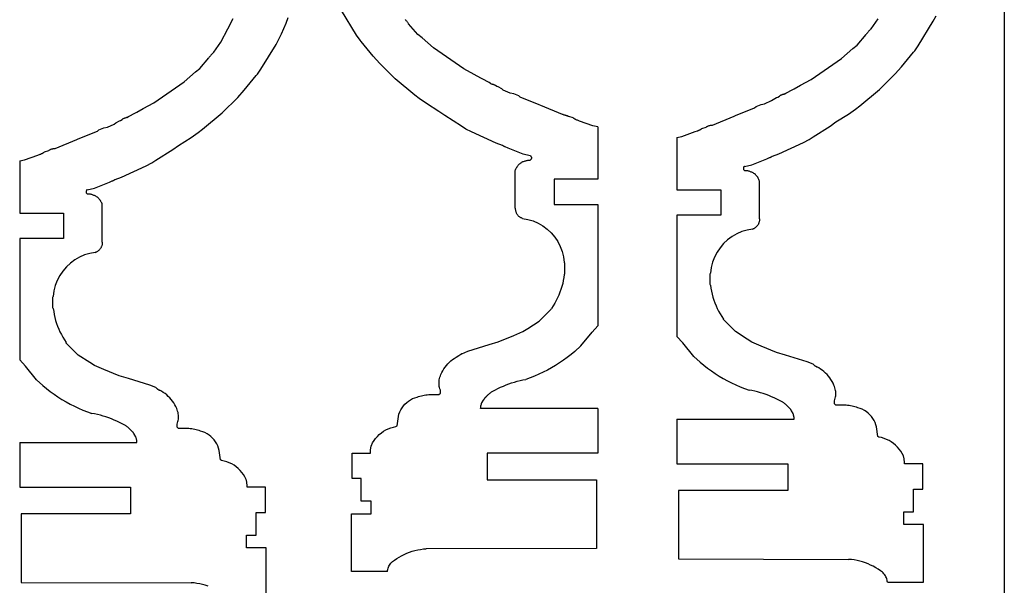
# Model space of a CAD drawing. Units: inches. Extents: x 230 to 348, y 21 to 123.
# Drawn here: x 304 to 348, y 73 to 98 of the extents above; entities that cross this region are included whole.
import ezdxf

# ---------------------------------------------------------------- set-up
doc = ezdxf.new("R2010")
doc.units = ezdxf.units.IN
doc.header["$MEASUREMENT"] = 0
doc.layers.get('0').update_dxf_attribs({"linetype": 'CONTINUOUS'})

msp = doc.modelspace()

# ---------------------------------------------------------------- linework, layer by layer
for p, q in [((347.718, 123.249), (347.718, 20.765)), ((319.059, 97.547), (318.389, 98.637)), ((313.36, 97.823), (313.591, 98.286)), ((315.839, 97.833), (315.938, 98.075)), ((315.938, 98.075), (316.029, 98.319)), ((321.2, 98.237), (321.219, 98.217)), ((321.219, 98.217), (321.238, 98.196)), ((321.238, 98.196), (321.257, 98.176)), ((321.257, 98.176), (321.275, 98.155)), ((321.275, 98.155), (321.292, 98.133)), ((321.292, 98.133), (321.309, 98.111)), ((321.309, 98.111), (321.326, 98.089)), ((321.326, 98.089), (321.342, 98.067)), ((321.342, 98.067), (321.358, 98.044)), ((321.764, 97.575), (321.358, 98.044)), ((341.827, 97.823), (342.134, 98.263)), ((343.907, 97.076), (344.577, 98.167)), ((344.577, 98.167), (344.702, 98.396)), ((313.047, 97.23), (313.36, 97.823)), ((315.731, 97.596), (315.839, 97.833)), ((341.64, 97.618), (341.624, 97.596)), ((341.657, 97.64), (341.64, 97.618)), ((341.674, 97.662), (341.657, 97.64)), ((341.692, 97.684), (341.674, 97.662)), ((341.71, 97.705), (341.692, 97.684)), ((341.728, 97.726), (341.71, 97.705)), ((341.747, 97.746), (341.728, 97.726)), ((341.767, 97.766), (341.747, 97.746)), ((341.786, 97.785), (341.767, 97.766)), ((341.807, 97.804), (341.786, 97.785)), ((341.827, 97.823), (341.807, 97.804)), ((312.741, 96.789), (313.047, 97.23)), ((315.491, 97.133), (315.615, 97.362)), ((315.615, 97.362), (315.731, 97.596)), ((319.209, 97.325), (319.059, 97.547)), ((319.264, 97.262), (319.209, 97.325)), ((319.795, 96.606), (319.264, 97.262)), ((321.952, 97.419), (321.764, 97.575)), ((322.452, 96.981), (321.952, 97.419)), ((341.202, 97.104), (341.609, 97.573)), ((341.624, 97.596), (341.609, 97.573)), ((312.68, 96.732), (312.661, 96.712)), ((312.7, 96.751), (312.68, 96.732)), ((312.721, 96.771), (312.7, 96.751)), ((312.741, 96.789), (312.721, 96.771)), ((314.821, 96.042), (315.491, 97.133)), ((323.798, 96.05), (322.452, 96.981)), ((340.515, 96.51), (341.015, 96.948)), ((341.015, 96.948), (341.202, 97.104)), ((343.171, 96.135), (343.702, 96.792)), ((343.702, 96.792), (343.757, 96.854)), ((343.757, 96.854), (343.907, 97.076)), ((312.116, 96.07), (312.522, 96.539)), ((312.538, 96.562), (312.522, 96.539)), ((312.554, 96.585), (312.538, 96.562)), ((312.571, 96.607), (312.554, 96.585)), ((312.588, 96.629), (312.571, 96.607)), ((312.606, 96.65), (312.588, 96.629)), ((312.624, 96.671), (312.606, 96.65)), ((312.642, 96.692), (312.624, 96.671)), ((312.661, 96.712), (312.642, 96.692)), ((320.077, 96.294), (319.795, 96.606)), ((320.767, 95.612), (320.077, 96.294)), ((339.168, 95.579), (340.515, 96.51)), ((311.429, 95.477), (311.929, 95.914)), ((311.929, 95.914), (312.116, 96.07)), ((314.671, 95.82), (314.821, 96.042)), ((324.264, 95.794), (323.798, 96.05)), ((342.89, 95.823), (343.171, 96.135)), ((310.082, 94.545), (311.429, 95.477)), ((314.085, 95.102), (314.616, 95.758)), ((314.616, 95.758), (314.671, 95.82)), ((321.639, 94.887), (320.767, 95.612)), ((324.548, 95.644), (324.264, 95.794)), ((324.611, 95.612), (324.548, 95.644)), ((324.92, 95.45), (324.611, 95.612)), ((324.986, 95.398), (324.92, 95.45)), ((338.702, 95.323), (339.168, 95.579)), ((342.199, 95.142), (342.89, 95.823)), ((313.804, 94.789), (314.085, 95.102)), ((324.986, 95.398), (325.004, 95.394)), ((325.004, 95.394), (325.023, 95.389)), ((325.023, 95.389), (325.041, 95.384)), ((325.041, 95.384), (325.059, 95.379)), ((325.059, 95.379), (325.077, 95.373)), ((325.077, 95.373), (325.095, 95.366)), ((325.095, 95.366), (325.113, 95.359)), ((325.113, 95.359), (325.13, 95.352)), ((325.13, 95.352), (325.148, 95.344)), ((325.148, 95.344), (325.165, 95.336)), ((325.165, 95.336), (325.182, 95.328)), ((325.182, 95.328), (325.198, 95.319)), ((325.267, 95.272), (325.198, 95.319)), ((325.323, 95.253), (325.267, 95.272)), ((325.483, 95.169), (325.323, 95.253)), ((325.548, 95.112), (325.483, 95.169)), ((325.855, 94.975), (325.548, 95.112)), ((338.046, 94.979), (338.355, 95.142)), ((338.355, 95.142), (338.418, 95.173)), ((338.418, 95.173), (338.702, 95.323)), ((341.327, 94.417), (342.199, 95.142)), ((313.113, 94.108), (313.804, 94.789)), ((321.83, 94.737), (321.639, 94.887)), ((322.142, 94.519), (321.83, 94.737)), ((326.012, 94.938), (325.855, 94.975)), ((326.23, 94.85), (326.012, 94.938)), ((326.295, 94.794), (326.23, 94.85)), ((327.142, 94.456), (326.295, 94.794)), ((337.112, 94.504), (337.418, 94.642)), ((337.418, 94.642), (337.484, 94.698)), ((337.484, 94.698), (337.643, 94.782)), ((337.643, 94.782), (337.699, 94.801)), ((337.699, 94.801), (337.768, 94.848)), ((337.785, 94.857), (337.768, 94.848)), ((337.802, 94.865), (337.785, 94.857)), ((337.819, 94.874), (337.802, 94.865)), ((337.836, 94.881), (337.819, 94.874)), ((337.854, 94.889), (337.836, 94.881)), ((337.871, 94.896), (337.854, 94.889)), ((337.889, 94.902), (337.871, 94.896)), ((337.907, 94.908), (337.889, 94.902)), ((337.926, 94.914), (337.907, 94.908)), ((337.944, 94.919), (337.926, 94.914)), ((337.962, 94.923), (337.944, 94.919)), ((337.981, 94.928), (337.962, 94.923)), ((337.981, 94.928), (338.046, 94.979)), ((309.269, 94.108), (309.332, 94.139)), ((309.332, 94.139), (309.616, 94.289)), ((309.616, 94.289), (310.082, 94.545)), ((322.702, 94.169), (322.142, 94.519)), ((322.955, 93.987), (322.702, 94.169)), ((327.205, 94.425), (327.142, 94.456)), ((328.167, 94.034), (327.205, 94.425)), ((335.824, 93.985), (336.671, 94.323)), ((336.671, 94.323), (336.737, 94.379)), ((336.737, 94.379), (336.955, 94.467)), ((336.955, 94.467), (337.112, 94.504)), ((340.824, 94.048), (341.137, 94.267)), ((341.137, 94.267), (341.327, 94.417)), ((308.397, 93.664), (308.557, 93.748)), ((308.557, 93.748), (308.613, 93.767)), ((308.613, 93.767), (308.682, 93.814)), ((308.699, 93.823), (308.682, 93.814)), ((308.715, 93.832), (308.699, 93.823)), ((308.733, 93.84), (308.715, 93.832)), ((308.75, 93.848), (308.733, 93.84)), ((308.768, 93.855), (308.75, 93.848)), ((308.785, 93.862), (308.768, 93.855)), ((308.803, 93.868), (308.785, 93.862)), ((308.821, 93.874), (308.803, 93.868)), ((308.839, 93.88), (308.821, 93.874)), ((308.858, 93.885), (308.839, 93.88)), ((308.876, 93.89), (308.858, 93.885)), ((308.895, 93.894), (308.876, 93.89)), ((308.895, 93.894), (308.96, 93.945)), ((308.96, 93.945), (309.269, 94.108)), ((312.241, 93.383), (313.113, 94.108)), ((323.702, 93.512), (322.955, 93.987)), ((328.204, 94.023), (328.167, 94.034)), ((328.204, 94.023), (328.225, 94.019)), ((328.225, 94.019), (328.246, 94.015)), ((328.246, 94.015), (328.267, 94.01)), ((328.267, 94.01), (328.288, 94.004)), ((328.288, 94.004), (328.309, 93.999)), ((328.309, 93.999), (328.329, 93.992)), ((328.329, 93.992), (328.35, 93.985)), ((328.35, 93.985), (328.37, 93.978)), ((328.37, 93.978), (328.39, 93.97)), ((328.39, 93.97), (328.409, 93.962)), ((328.409, 93.962), (328.429, 93.953)), ((328.429, 93.953), (328.448, 93.944)), ((328.636, 93.878), (328.448, 93.944)), ((328.651, 93.867), (328.636, 93.878)), ((328.666, 93.857), (328.651, 93.867)), ((328.682, 93.847), (328.666, 93.857)), ((328.697, 93.837), (328.682, 93.847)), ((328.713, 93.827), (328.697, 93.837)), ((328.729, 93.818), (328.713, 93.827)), ((328.745, 93.81), (328.729, 93.818)), ((328.762, 93.801), (328.745, 93.81)), ((328.779, 93.793), (328.762, 93.801)), ((328.796, 93.786), (328.779, 93.793)), ((328.813, 93.779), (328.796, 93.786)), ((328.83, 93.772), (328.813, 93.779)), ((328.923, 93.74), (328.83, 93.772)), ((329.516, 93.524), (328.923, 93.74)), ((334.799, 93.563), (335.762, 93.954)), ((335.762, 93.954), (335.824, 93.985)), ((340.012, 93.517), (340.265, 93.698)), ((340.265, 93.698), (340.824, 94.048)), ((306.738, 92.952), (307.585, 93.289)), ((307.585, 93.289), (307.651, 93.345)), ((307.651, 93.345), (307.869, 93.433)), ((307.869, 93.433), (308.026, 93.47)), ((308.026, 93.47), (308.332, 93.608)), ((308.332, 93.608), (308.397, 93.664)), ((312.051, 93.233), (312.241, 93.383)), ((323.889, 93.387), (323.702, 93.512)), ((324.139, 93.262), (323.889, 93.387)), ((325.23, 92.756), (324.139, 93.262)), ((329.733, 93.481), (329.516, 93.524)), ((329.733, 93.481), (329.733, 91.169)), ((333.45, 93.054), (334.043, 93.27)), ((334.043, 93.27), (334.137, 93.301)), ((334.137, 93.301), (334.154, 93.308)), ((334.154, 93.308), (334.171, 93.315)), ((334.171, 93.315), (334.188, 93.322)), ((334.188, 93.322), (334.204, 93.33)), ((334.204, 93.33), (334.221, 93.339)), ((334.221, 93.339), (334.237, 93.347)), ((334.237, 93.347), (334.253, 93.356)), ((334.253, 93.356), (334.269, 93.366)), ((334.269, 93.366), (334.285, 93.376)), ((334.285, 93.376), (334.3, 93.386)), ((334.3, 93.386), (334.315, 93.396)), ((334.315, 93.396), (334.33, 93.407)), ((334.33, 93.407), (334.518, 93.473)), ((334.537, 93.482), (334.518, 93.473)), ((334.557, 93.491), (334.537, 93.482)), ((334.577, 93.499), (334.557, 93.491)), ((334.597, 93.507), (334.577, 93.499)), ((334.617, 93.514), (334.597, 93.507)), ((334.637, 93.521), (334.617, 93.514)), ((334.658, 93.528), (334.637, 93.521)), ((334.678, 93.534), (334.658, 93.528)), ((334.699, 93.539), (334.678, 93.534)), ((334.72, 93.544), (334.699, 93.539)), ((334.741, 93.549), (334.72, 93.544)), ((334.762, 93.553), (334.741, 93.549)), ((334.762, 93.553), (334.799, 93.563)), ((339.265, 93.042), (340.012, 93.517)), ((305.713, 92.53), (306.676, 92.92)), ((306.676, 92.92), (306.738, 92.952)), ((311.179, 92.664), (311.738, 93.014)), ((311.738, 93.014), (312.051, 93.233)), ((333.234, 93.01), (333.45, 93.054)), ((333.234, 93.01), (333.234, 90.698)), ((338.827, 92.792), (339.077, 92.917)), ((339.077, 92.917), (339.265, 93.042)), ((305.229, 92.363), (305.244, 92.373)), ((305.244, 92.373), (305.432, 92.439)), ((305.451, 92.448), (305.432, 92.439)), ((305.471, 92.457), (305.451, 92.448)), ((305.491, 92.465), (305.471, 92.457)), ((305.511, 92.473), (305.491, 92.465)), ((305.531, 92.481), (305.511, 92.473)), ((305.551, 92.488), (305.531, 92.481)), ((305.572, 92.494), (305.551, 92.488)), ((305.592, 92.5), (305.572, 92.494)), ((305.613, 92.505), (305.592, 92.5)), ((305.634, 92.51), (305.613, 92.505)), ((305.655, 92.515), (305.634, 92.51)), ((305.676, 92.519), (305.655, 92.515)), ((305.676, 92.519), (305.713, 92.53)), ((310.179, 92.008), (310.926, 92.483)), ((310.926, 92.483), (311.179, 92.664)), ((325.511, 92.659), (325.23, 92.756)), ((325.52, 92.652), (325.511, 92.659)), ((325.53, 92.645), (325.52, 92.652)), ((325.54, 92.639), (325.53, 92.645)), ((325.55, 92.633), (325.54, 92.639)), ((325.56, 92.627), (325.55, 92.633)), ((325.57, 92.622), (325.56, 92.627)), ((325.581, 92.617), (325.57, 92.622)), ((325.592, 92.612), (325.581, 92.617)), ((325.603, 92.608), (325.592, 92.612)), ((325.614, 92.604), (325.603, 92.608)), ((325.625, 92.6), (325.614, 92.604)), ((325.636, 92.597), (325.625, 92.6)), ((325.761, 92.537), (325.636, 92.597)), ((326.423, 92.273), (325.761, 92.537)), ((337.737, 92.285), (338.827, 92.792)), ((304.147, 91.977), (304.364, 92.02)), ((304.147, 91.977), (304.147, 89.664)), ((304.364, 92.02), (304.957, 92.236)), ((304.957, 92.236), (305.051, 92.267)), ((305.051, 92.267), (305.068, 92.274)), ((305.068, 92.274), (305.085, 92.281)), ((305.085, 92.281), (305.102, 92.289)), ((305.102, 92.289), (305.118, 92.297)), ((305.118, 92.297), (305.135, 92.305)), ((305.135, 92.305), (305.151, 92.314)), ((305.151, 92.314), (305.167, 92.323)), ((305.167, 92.323), (305.183, 92.332)), ((305.183, 92.332), (305.199, 92.342)), ((305.199, 92.342), (305.214, 92.352)), ((305.214, 92.352), (305.229, 92.363)), ((309.991, 91.883), (310.179, 92.008)), ((326.389, 91.928), (326.419, 91.942)), ((326.419, 91.942), (326.448, 91.955)), ((326.744, 92.206), (326.423, 92.273)), ((326.448, 91.955), (326.479, 91.967)), ((326.479, 91.967), (326.509, 91.977)), ((326.509, 91.977), (326.54, 91.986)), ((326.54, 91.986), (326.572, 91.994)), ((326.572, 91.994), (326.604, 92)), ((326.604, 92), (326.636, 92.005)), ((326.636, 92.005), (326.668, 92.009)), ((326.668, 92.009), (326.7, 92.011)), ((326.7, 92.011), (326.733, 92.012)), ((326.75, 92.022), (326.733, 92.012)), ((326.744, 92.206), (326.759, 92.194)), ((326.765, 92.035), (326.75, 92.022)), ((326.759, 92.194), (326.773, 92.18)), ((326.777, 92.051), (326.765, 92.035)), ((326.773, 92.18), (326.783, 92.163)), ((326.786, 92.068), (326.777, 92.051)), ((326.783, 92.163), (326.791, 92.145)), ((326.793, 92.087), (326.786, 92.068)), ((326.791, 92.145), (326.795, 92.126)), ((326.796, 92.106), (326.793, 92.087)), ((326.795, 92.126), (326.796, 92.106)), ((336.543, 91.803), (337.205, 92.067)), ((337.205, 92.067), (337.33, 92.126)), ((337.33, 92.126), (337.342, 92.129)), ((337.342, 92.129), (337.353, 92.133)), ((337.353, 92.133), (337.364, 92.137)), ((337.364, 92.137), (337.375, 92.141)), ((337.375, 92.141), (337.385, 92.146)), ((337.385, 92.146), (337.396, 92.151)), ((337.396, 92.151), (337.406, 92.156)), ((337.406, 92.156), (337.417, 92.162)), ((337.417, 92.162), (337.427, 92.168)), ((337.427, 92.168), (337.436, 92.175)), ((337.436, 92.175), (337.446, 92.181)), ((337.446, 92.181), (337.455, 92.188)), ((337.455, 92.188), (337.737, 92.285)), ((308.651, 91.252), (309.741, 91.758)), ((309.741, 91.758), (309.991, 91.883)), ((326.077, 91.544), (326.089, 91.581)), ((326.077, 89.887), (326.077, 91.544)), ((326.089, 91.581), (326.104, 91.618)), ((326.104, 91.618), (326.121, 91.654)), ((326.121, 91.654), (326.14, 91.689)), ((326.14, 91.689), (326.161, 91.722)), ((326.161, 91.722), (326.184, 91.755)), ((326.184, 91.755), (326.209, 91.785)), ((326.209, 91.785), (326.236, 91.814)), ((326.236, 91.814), (326.265, 91.842)), ((326.265, 91.842), (326.296, 91.867)), ((326.296, 91.867), (326.328, 91.891)), ((326.328, 91.891), (326.361, 91.912)), ((326.361, 91.912), (326.389, 91.928)), ((336.176, 91.674), (336.171, 91.655)), ((336.171, 91.655), (336.171, 91.635)), ((336.171, 91.635), (336.174, 91.616)), ((336.174, 91.616), (336.18, 91.597)), ((336.183, 91.692), (336.176, 91.674)), ((336.18, 91.597), (336.189, 91.58)), ((336.194, 91.709), (336.183, 91.692)), ((336.189, 91.58), (336.202, 91.564)), ((336.207, 91.723), (336.194, 91.709)), ((336.202, 91.564), (336.217, 91.552)), ((336.223, 91.735), (336.207, 91.723)), ((336.217, 91.552), (336.234, 91.542)), ((336.223, 91.735), (336.543, 91.803)), ((336.266, 91.541), (336.234, 91.542)), ((336.298, 91.538), (336.266, 91.541)), ((336.331, 91.535), (336.298, 91.538)), ((336.363, 91.53), (336.331, 91.535)), ((336.394, 91.523), (336.363, 91.53)), ((336.426, 91.515), (336.394, 91.523)), ((336.457, 91.506), (336.426, 91.515)), ((336.488, 91.496), (336.457, 91.506)), ((308.119, 91.033), (308.244, 91.092)), ((308.244, 91.092), (308.256, 91.095)), ((308.256, 91.095), (308.267, 91.099)), ((308.267, 91.099), (308.278, 91.103)), ((308.278, 91.103), (308.289, 91.107)), ((308.289, 91.107), (308.299, 91.112)), ((308.299, 91.112), (308.31, 91.117)), ((308.31, 91.117), (308.32, 91.123)), ((308.32, 91.123), (308.331, 91.128)), ((308.331, 91.128), (308.341, 91.134)), ((308.341, 91.134), (308.35, 91.141)), ((308.35, 91.141), (308.36, 91.148)), ((308.36, 91.148), (308.369, 91.155)), ((308.369, 91.155), (308.651, 91.252)), ((329.733, 91.169), (327.795, 91.169)), ((327.795, 91.169), (327.795, 90.044)), ((336.518, 91.484), (336.488, 91.496)), ((336.548, 91.471), (336.518, 91.484)), ((336.577, 91.457), (336.548, 91.471)), ((336.605, 91.442), (336.577, 91.457)), ((336.639, 91.42), (336.605, 91.442)), ((336.671, 91.396), (336.639, 91.42)), ((336.701, 91.371), (336.671, 91.396)), ((336.73, 91.344), (336.701, 91.371)), ((336.757, 91.314), (336.73, 91.344)), ((336.782, 91.284), (336.757, 91.314)), ((336.805, 91.252), (336.782, 91.284)), ((336.827, 91.218), (336.805, 91.252)), ((336.846, 91.183), (336.827, 91.218)), ((336.863, 91.147), (336.846, 91.183)), ((336.877, 91.11), (336.863, 91.147)), ((336.89, 91.073), (336.877, 91.11)), ((336.89, 89.417), (336.89, 91.073)), ((307.089, 90.64), (307.085, 90.621)), ((307.097, 90.659), (307.089, 90.64)), ((307.107, 90.675), (307.097, 90.659)), ((307.121, 90.69), (307.107, 90.675)), ((307.136, 90.702), (307.121, 90.69)), ((307.136, 90.702), (307.457, 90.769)), ((307.457, 90.769), (308.119, 91.033)), ((333.234, 90.698), (335.171, 90.698)), ((335.171, 90.698), (335.171, 89.573)), ((307.085, 90.621), (307.085, 90.601)), ((307.085, 90.601), (307.088, 90.582)), ((307.088, 90.582), (307.094, 90.563)), ((307.094, 90.563), (307.103, 90.546)), ((307.103, 90.546), (307.116, 90.531)), ((307.116, 90.531), (307.13, 90.518)), ((307.13, 90.518), (307.147, 90.508)), ((307.18, 90.507), (307.147, 90.508)), ((307.212, 90.505), (307.18, 90.507)), ((307.244, 90.501), (307.212, 90.505)), ((307.276, 90.496), (307.244, 90.501)), ((307.308, 90.489), (307.276, 90.496)), ((307.34, 90.482), (307.308, 90.489)), ((307.371, 90.473), (307.34, 90.482)), ((307.402, 90.462), (307.371, 90.473)), ((307.432, 90.45), (307.402, 90.462)), ((307.462, 90.438), (307.432, 90.45)), ((307.491, 90.423), (307.462, 90.438)), ((307.519, 90.408), (307.491, 90.423)), ((307.553, 90.386), (307.519, 90.408)), ((307.585, 90.363), (307.553, 90.386)), ((307.615, 90.337), (307.585, 90.363)), ((307.644, 90.31), (307.615, 90.337)), ((307.671, 90.281), (307.644, 90.31)), ((307.696, 90.25), (307.671, 90.281)), ((307.719, 90.218), (307.696, 90.25)), ((307.741, 90.184), (307.719, 90.218)), ((307.76, 90.15), (307.741, 90.184)), ((307.777, 90.114), (307.76, 90.15)), ((307.791, 90.077), (307.777, 90.114)), ((307.804, 90.039), (307.791, 90.077)), ((307.804, 88.383), (307.804, 90.039)), ((326.077, 89.887), (326.077, 89.863)), ((326.077, 89.863), (326.078, 89.838)), ((326.078, 89.838), (326.081, 89.814)), ((326.081, 89.814), (326.085, 89.79)), ((326.085, 89.79), (326.09, 89.766)), ((326.09, 89.766), (326.096, 89.742)), ((327.795, 90.044), (329.733, 90.044)), ((329.733, 90.044), (329.733, 84.669)), ((304.147, 89.664), (306.085, 89.664)), ((306.085, 89.664), (306.085, 88.539)), ((326.096, 89.742), (326.104, 89.719)), ((326.104, 89.719), (326.112, 89.696)), ((326.112, 89.696), (326.122, 89.674)), ((326.122, 89.674), (326.132, 89.652)), ((326.132, 89.652), (326.144, 89.63)), ((326.144, 89.63), (326.156, 89.609)), ((326.171, 89.589), (326.156, 89.609)), ((326.187, 89.57), (326.171, 89.589)), ((326.204, 89.551), (326.187, 89.57)), ((326.222, 89.534), (326.204, 89.551)), ((326.241, 89.517), (326.222, 89.534)), ((326.26, 89.501), (326.241, 89.517)), ((326.281, 89.487), (326.26, 89.501)), ((326.302, 89.473), (326.281, 89.487)), ((326.323, 89.461), (326.302, 89.473)), ((326.346, 89.449), (326.323, 89.461)), ((326.369, 89.439), (326.346, 89.449)), ((326.392, 89.43), (326.369, 89.439)), ((326.392, 89.43), (326.631, 89.387)), ((326.631, 89.387), (326.863, 89.317)), ((335.171, 89.573), (333.234, 89.573)), ((333.234, 89.573), (333.234, 84.198)), ((336.885, 89.343), (336.881, 89.319)), ((336.888, 89.368), (336.885, 89.343)), ((336.889, 89.392), (336.888, 89.368)), ((336.89, 89.417), (336.889, 89.392)), ((326.863, 89.317), (327.086, 89.221)), ((327.086, 89.221), (327.296, 89.1)), ((327.296, 89.1), (327.491, 88.955)), ((327.491, 88.955), (327.668, 88.789)), ((336.336, 88.916), (336.103, 88.846)), ((336.575, 88.959), (336.336, 88.916)), ((336.575, 88.959), (336.598, 88.968)), ((336.598, 88.968), (336.621, 88.978)), ((336.621, 88.978), (336.643, 88.99)), ((336.643, 88.99), (336.665, 89.002)), ((336.665, 89.002), (336.686, 89.016)), ((336.686, 89.016), (336.706, 89.031)), ((336.706, 89.031), (336.726, 89.046)), ((336.726, 89.046), (336.744, 89.063)), ((336.744, 89.063), (336.762, 89.08)), ((336.762, 89.08), (336.779, 89.099)), ((336.779, 89.099), (336.795, 89.118)), ((336.795, 89.118), (336.81, 89.138)), ((336.823, 89.159), (336.81, 89.138)), ((336.834, 89.181), (336.823, 89.159)), ((336.845, 89.203), (336.834, 89.181)), ((336.854, 89.225), (336.845, 89.203)), ((336.863, 89.248), (336.854, 89.225)), ((336.87, 89.272), (336.863, 89.248)), ((336.876, 89.295), (336.87, 89.272)), ((336.881, 89.319), (336.876, 89.295)), ((306.085, 88.539), (304.147, 88.539)), ((304.147, 88.539), (304.147, 83.164)), ((327.668, 88.789), (327.825, 88.604)), ((327.825, 88.604), (327.96, 88.402)), ((335.475, 88.484), (335.298, 88.318)), ((335.67, 88.629), (335.475, 88.484)), ((335.88, 88.75), (335.67, 88.629)), ((336.103, 88.846), (335.88, 88.75)), ((307.639, 88.013), (307.658, 88.029)), ((307.658, 88.029), (307.676, 88.047)), ((307.676, 88.047), (307.693, 88.065)), ((307.693, 88.065), (307.709, 88.085)), ((307.709, 88.085), (307.724, 88.105)), ((307.737, 88.126), (307.724, 88.105)), ((307.748, 88.147), (307.737, 88.126)), ((307.759, 88.169), (307.748, 88.147)), ((307.768, 88.192), (307.759, 88.169)), ((307.777, 88.215), (307.768, 88.192)), ((307.784, 88.238), (307.777, 88.215)), ((307.79, 88.262), (307.784, 88.238)), ((307.795, 88.286), (307.79, 88.262)), ((307.799, 88.31), (307.795, 88.286)), ((307.802, 88.334), (307.799, 88.31)), ((307.803, 88.358), (307.802, 88.334)), ((307.804, 88.383), (307.803, 88.358)), ((327.96, 88.402), (328.071, 88.186)), ((328.071, 88.186), (328.156, 87.959)), ((335.141, 88.133), (335.006, 87.932)), ((335.298, 88.318), (335.141, 88.133)), ((306.584, 87.595), (306.389, 87.451)), ((306.794, 87.716), (306.584, 87.595)), ((307.017, 87.812), (306.794, 87.716)), ((307.25, 87.882), (307.017, 87.812)), ((307.488, 87.925), (307.25, 87.882)), ((307.488, 87.925), (307.512, 87.934)), ((307.512, 87.934), (307.535, 87.945)), ((307.535, 87.945), (307.557, 87.956)), ((307.557, 87.956), (307.579, 87.969)), ((307.579, 87.969), (307.6, 87.982)), ((307.6, 87.982), (307.62, 87.997)), ((307.62, 87.997), (307.639, 88.013)), ((328.156, 87.959), (328.215, 87.724)), ((328.215, 87.724), (328.246, 87.483)), ((334.895, 87.716), (334.81, 87.488)), ((335.006, 87.932), (334.895, 87.716)), ((306.212, 87.285), (306.055, 87.1)), ((306.389, 87.451), (306.212, 87.285)), ((328.264, 87.45), (328.246, 87.483)), ((328.264, 86.981), (328.264, 87.45)), ((334.752, 87.253), (334.72, 87.012)), ((334.81, 87.488), (334.752, 87.253)), ((305.92, 86.898), (305.809, 86.682)), ((306.055, 87.1), (305.92, 86.898)), ((328.228, 86.814), (328.204, 86.681)), ((328.246, 86.948), (328.228, 86.814)), ((328.246, 86.948), (328.264, 86.981)), ((334.702, 86.979), (334.72, 87.012)), ((334.702, 86.51), (334.702, 86.979)), ((305.724, 86.455), (305.665, 86.219)), ((305.809, 86.682), (305.724, 86.455)), ((328.101, 86.288), (328.056, 86.161)), ((328.141, 86.418), (328.101, 86.288)), ((328.175, 86.549), (328.141, 86.418)), ((328.204, 86.681), (328.175, 86.549)), ((334.72, 86.477), (334.702, 86.51)), ((334.72, 86.477), (334.738, 86.343)), ((334.738, 86.343), (334.762, 86.21)), ((305.616, 85.945), (305.634, 85.978)), ((305.616, 85.477), (305.616, 85.945)), ((305.665, 86.219), (305.634, 85.978)), ((327.95, 85.912), (327.889, 85.791)), ((328.005, 86.035), (327.95, 85.912)), ((328.056, 86.161), (328.005, 86.035)), ((334.762, 86.21), (334.791, 86.078)), ((334.791, 86.078), (334.826, 85.947)), ((334.826, 85.947), (334.866, 85.818)), ((305.634, 85.443), (305.616, 85.477)), ((305.634, 85.443), (305.652, 85.309)), ((327.139, 84.887), (327.67, 85.419)), ((327.67, 85.419), (327.678, 85.445)), ((327.753, 85.557), (327.678, 85.445)), ((327.823, 85.673), (327.753, 85.557)), ((327.889, 85.791), (327.823, 85.673)), ((334.866, 85.818), (334.911, 85.69)), ((334.911, 85.69), (334.961, 85.565)), ((334.961, 85.565), (335.017, 85.441)), ((335.017, 85.441), (335.078, 85.32)), ((305.652, 85.309), (305.676, 85.176)), ((305.676, 85.176), (305.705, 85.044)), ((305.705, 85.044), (305.739, 84.913)), ((335.078, 85.32), (335.143, 85.202)), ((335.143, 85.202), (335.214, 85.087)), ((335.214, 85.087), (335.289, 84.974)), ((335.296, 84.948), (335.289, 84.974)), ((305.739, 84.913), (305.779, 84.784)), ((305.779, 84.784), (305.825, 84.656)), ((305.825, 84.656), (305.875, 84.531)), ((305.875, 84.531), (305.931, 84.408)), ((326.417, 84.428), (326.634, 84.551)), ((326.634, 84.551), (327.139, 84.887)), ((329.476, 84.392), (329.733, 84.669)), ((335.827, 84.417), (335.296, 84.948)), ((305.931, 84.408), (305.991, 84.287)), ((305.991, 84.287), (306.057, 84.168)), ((306.057, 84.168), (306.127, 84.053)), ((325.324, 83.961), (326.011, 84.24)), ((326.011, 84.24), (326.417, 84.428)), ((328.983, 83.794), (329.476, 84.392)), ((333.491, 83.921), (333.234, 84.198)), ((336.332, 84.08), (335.827, 84.417)), ((306.127, 84.053), (306.203, 83.941)), ((306.21, 83.914), (306.203, 83.941)), ((306.741, 83.383), (306.21, 83.914)), ((323.977, 83.556), (324.923, 83.845)), ((324.923, 83.845), (325.324, 83.961)), ((328.708, 83.536), (328.983, 83.794)), ((333.984, 83.323), (333.491, 83.921)), ((336.549, 83.957), (336.332, 84.08)), ((336.955, 83.77), (336.549, 83.957)), ((337.643, 83.49), (336.955, 83.77)), ((307.246, 83.046), (306.741, 83.383)), ((323.302, 83.18), (323.379, 83.235)), ((323.379, 83.235), (323.459, 83.286)), ((323.459, 83.286), (323.542, 83.331)), ((323.557, 83.338), (323.542, 83.331)), ((323.572, 83.346), (323.557, 83.338)), ((323.587, 83.354), (323.572, 83.346)), ((323.601, 83.362), (323.587, 83.354)), ((323.615, 83.371), (323.601, 83.362)), ((323.629, 83.38), (323.615, 83.371)), ((323.643, 83.39), (323.629, 83.38)), ((323.656, 83.4), (323.643, 83.39)), ((323.669, 83.41), (323.656, 83.4)), ((323.682, 83.42), (323.669, 83.41)), ((323.695, 83.431), (323.682, 83.42)), ((323.707, 83.442), (323.695, 83.431)), ((323.707, 83.442), (323.977, 83.556)), ((328.381, 83.276), (328.212, 83.153)), ((328.547, 83.403), (328.381, 83.276)), ((328.708, 83.536), (328.547, 83.403)), ((334.259, 83.065), (333.984, 83.323)), ((338.043, 83.374), (337.643, 83.49)), ((338.99, 83.085), (338.043, 83.374)), ((304.405, 82.888), (304.147, 83.164)), ((304.897, 82.289), (304.405, 82.888)), ((307.463, 82.923), (307.246, 83.046)), ((307.869, 82.736), (307.463, 82.923)), ((322.918, 82.766), (322.972, 82.844)), ((322.972, 82.844), (323.03, 82.919)), ((323.03, 82.919), (323.092, 82.99)), ((323.092, 82.99), (323.158, 83.058)), ((323.158, 83.058), (323.228, 83.121)), ((323.228, 83.121), (323.302, 83.18)), ((327.683, 82.818), (327.5, 82.718)), ((327.863, 82.924), (327.683, 82.818)), ((328.039, 83.036), (327.863, 82.924)), ((328.212, 83.153), (328.039, 83.036)), ((334.259, 83.065), (334.42, 82.932)), ((334.42, 82.932), (334.585, 82.805)), ((334.585, 82.805), (334.754, 82.682)), ((339.259, 82.972), (338.99, 83.085)), ((339.259, 82.972), (339.271, 82.96)), ((339.271, 82.96), (339.284, 82.949)), ((339.284, 82.949), (339.297, 82.939)), ((339.297, 82.939), (339.31, 82.929)), ((339.31, 82.929), (339.324, 82.919)), ((339.324, 82.919), (339.337, 82.909)), ((339.337, 82.909), (339.351, 82.9)), ((339.351, 82.9), (339.365, 82.891)), ((339.365, 82.891), (339.38, 82.883)), ((339.38, 82.883), (339.394, 82.875)), ((339.394, 82.875), (339.409, 82.867)), ((339.409, 82.867), (339.424, 82.86)), ((339.507, 82.815), (339.424, 82.86)), ((339.587, 82.764), (339.507, 82.815)), ((308.556, 82.456), (307.869, 82.736)), ((308.957, 82.341), (308.556, 82.456)), ((322.727, 82.348), (322.743, 82.405)), ((322.743, 82.405), (322.762, 82.461)), ((322.762, 82.461), (322.786, 82.515)), ((322.786, 82.515), (322.825, 82.602)), ((322.825, 82.602), (322.869, 82.685)), ((322.869, 82.685), (322.918, 82.766)), ((326.739, 82.375), (326.543, 82.305)), ((326.933, 82.452), (326.739, 82.375)), ((327.125, 82.535), (326.933, 82.452)), ((327.314, 82.623), (327.125, 82.535)), ((327.5, 82.718), (327.314, 82.623)), ((334.754, 82.682), (334.927, 82.565)), ((334.927, 82.565), (335.103, 82.454)), ((335.103, 82.454), (335.283, 82.348)), ((339.664, 82.709), (339.587, 82.764)), ((339.738, 82.65), (339.664, 82.709)), ((339.808, 82.587), (339.738, 82.65)), ((339.874, 82.519), (339.808, 82.587)), ((339.937, 82.448), (339.874, 82.519)), ((339.995, 82.373), (339.937, 82.448)), ((340.048, 82.295), (339.995, 82.373)), ((305.173, 82.031), (304.897, 82.289)), ((305.173, 82.031), (305.334, 81.899)), ((309.904, 82.052), (308.957, 82.341)), ((310.173, 81.938), (309.904, 82.052)), ((310.173, 81.938), (310.185, 81.927)), ((310.185, 81.927), (310.198, 81.916)), ((310.198, 81.916), (310.211, 81.905)), ((322.703, 82.172), (322.707, 82.232)), ((322.703, 82.113), (322.703, 82.172)), ((322.707, 82.054), (322.703, 82.113)), ((322.707, 82.232), (322.715, 82.29)), ((322.715, 81.995), (322.707, 82.054)), ((322.715, 82.29), (322.727, 82.348)), ((322.728, 81.938), (322.715, 81.995)), ((322.744, 81.881), (322.728, 81.938)), ((325.313, 81.904), (325.431, 81.959)), ((325.431, 81.959), (325.55, 82.01)), ((325.55, 82.01), (325.67, 82.058)), ((325.67, 82.058), (325.792, 82.103)), ((325.792, 82.103), (325.915, 82.145)), ((325.915, 82.145), (326.038, 82.184)), ((326.038, 82.184), (326.163, 82.219)), ((326.163, 82.219), (326.289, 82.251)), ((326.289, 82.251), (326.415, 82.279)), ((326.415, 82.279), (326.543, 82.305)), ((335.283, 82.348), (335.466, 82.247)), ((335.466, 82.247), (335.653, 82.153)), ((335.653, 82.153), (335.841, 82.064)), ((335.841, 82.064), (336.033, 81.981)), ((336.033, 81.981), (336.227, 81.904)), ((340.097, 82.214), (340.048, 82.295)), ((340.141, 82.131), (340.097, 82.214)), ((340.18, 82.045), (340.141, 82.131)), ((340.204, 81.99), (340.18, 82.045)), ((340.224, 81.934), (340.204, 81.99)), ((340.24, 81.877), (340.224, 81.934)), ((305.334, 81.899), (305.499, 81.771)), ((305.499, 81.771), (305.668, 81.649)), ((305.668, 81.649), (305.841, 81.532)), ((305.841, 81.532), (306.017, 81.42)), ((310.211, 81.905), (310.224, 81.895)), ((310.224, 81.895), (310.237, 81.885)), ((310.237, 81.885), (310.251, 81.876)), ((310.251, 81.876), (310.265, 81.867)), ((310.265, 81.867), (310.279, 81.858)), ((310.279, 81.858), (310.294, 81.849)), ((310.294, 81.849), (310.308, 81.841)), ((310.308, 81.841), (310.323, 81.834)), ((310.323, 81.834), (310.338, 81.827)), ((310.421, 81.781), (310.338, 81.827)), ((310.501, 81.731), (310.421, 81.781)), ((310.578, 81.676), (310.501, 81.731)), ((310.652, 81.616), (310.578, 81.676)), ((310.722, 81.553), (310.652, 81.616)), ((310.788, 81.486), (310.722, 81.553)), ((310.85, 81.414), (310.788, 81.486)), ((321.534, 81.452), (321.63, 81.491)), ((321.63, 81.491), (321.73, 81.522)), ((321.73, 81.522), (321.793, 81.542)), ((321.793, 81.542), (321.857, 81.56)), ((321.857, 81.56), (321.921, 81.576)), ((321.921, 81.576), (321.986, 81.59)), ((321.986, 81.59), (322.051, 81.603)), ((322.051, 81.603), (322.117, 81.614)), ((322.117, 81.614), (322.183, 81.622)), ((322.183, 81.622), (322.249, 81.629)), ((322.249, 81.629), (322.315, 81.634)), ((322.315, 81.634), (322.381, 81.637)), ((322.381, 81.637), (322.448, 81.638)), ((322.448, 81.638), (322.514, 81.637)), ((322.514, 81.637), (322.702, 81.637)), ((322.702, 81.637), (322.764, 81.7)), ((322.764, 81.825), (322.744, 81.881)), ((322.764, 81.7), (322.764, 81.825)), ((324.738, 81.483), (324.727, 81.47)), ((324.749, 81.496), (324.738, 81.483)), ((324.76, 81.508), (324.749, 81.496)), ((324.771, 81.52), (324.76, 81.508)), ((324.783, 81.532), (324.771, 81.52)), ((324.795, 81.544), (324.783, 81.532)), ((324.795, 81.544), (324.816, 81.567)), ((324.816, 81.567), (324.838, 81.59)), ((324.838, 81.59), (324.86, 81.612)), ((324.86, 81.612), (324.883, 81.633)), ((324.883, 81.633), (324.906, 81.655)), ((324.906, 81.655), (324.93, 81.675)), ((324.93, 81.675), (324.954, 81.695)), ((324.954, 81.695), (324.979, 81.714)), ((324.979, 81.714), (325.004, 81.733)), ((325.004, 81.733), (325.03, 81.752)), ((325.03, 81.752), (325.056, 81.769)), ((325.056, 81.769), (325.082, 81.786)), ((325.082, 81.786), (325.197, 81.847)), ((325.197, 81.847), (325.313, 81.904)), ((336.227, 81.904), (336.424, 81.834)), ((336.551, 81.809), (336.424, 81.834)), ((336.677, 81.78), (336.551, 81.809)), ((336.803, 81.748), (336.677, 81.78)), ((336.928, 81.713), (336.803, 81.748)), ((337.052, 81.674), (336.928, 81.713)), ((337.175, 81.632), (337.052, 81.674)), ((337.296, 81.587), (337.175, 81.632)), ((337.417, 81.539), (337.296, 81.587)), ((337.536, 81.488), (337.417, 81.539)), ((337.653, 81.433), (337.536, 81.488)), ((340.239, 81.467), (340.251, 81.525)), ((340.252, 81.819), (340.24, 81.877)), ((340.251, 81.525), (340.259, 81.583)), ((340.26, 81.761), (340.252, 81.819)), ((340.259, 81.583), (340.263, 81.642)), ((340.264, 81.702), (340.26, 81.761)), ((340.263, 81.642), (340.264, 81.702)), ((306.017, 81.42), (306.197, 81.314)), ((306.197, 81.314), (306.38, 81.214)), ((306.38, 81.214), (306.566, 81.119)), ((306.566, 81.119), (306.755, 81.03)), ((310.908, 81.34), (310.85, 81.414)), ((310.962, 81.262), (310.908, 81.34)), ((311.011, 81.181), (310.962, 81.262)), ((311.055, 81.097), (311.011, 81.181)), ((311.094, 81.011), (311.055, 81.097)), ((321.012, 80.96), (321.066, 81.049)), ((321.066, 81.049), (321.127, 81.133)), ((321.127, 81.133), (321.196, 81.211)), ((321.196, 81.211), (321.272, 81.283)), ((321.272, 81.283), (321.354, 81.347)), ((321.354, 81.347), (321.441, 81.403)), ((321.441, 81.403), (321.534, 81.452)), ((324.546, 81.034), (324.547, 81.056)), ((324.547, 81.056), (324.549, 81.077)), ((324.549, 81.077), (324.552, 81.099)), ((324.552, 81.099), (324.555, 81.12)), ((324.555, 81.12), (324.559, 81.142)), ((324.559, 81.142), (324.564, 81.163)), ((324.564, 81.163), (324.57, 81.184)), ((324.57, 81.184), (324.576, 81.204)), ((324.576, 81.204), (324.583, 81.225)), ((324.583, 81.225), (324.59, 81.245)), ((324.59, 81.245), (324.598, 81.265)), ((324.598, 81.265), (324.67, 81.387)), ((324.679, 81.402), (324.67, 81.387)), ((324.688, 81.416), (324.679, 81.402)), ((324.697, 81.43), (324.688, 81.416)), ((324.707, 81.443), (324.697, 81.43)), ((324.717, 81.457), (324.707, 81.443)), ((324.727, 81.47), (324.717, 81.457)), ((337.77, 81.376), (337.653, 81.433)), ((337.884, 81.315), (337.77, 81.376)), ((337.911, 81.298), (337.884, 81.315)), ((337.937, 81.281), (337.911, 81.298)), ((337.962, 81.262), (337.937, 81.281)), ((337.987, 81.244), (337.962, 81.262)), ((338.012, 81.224), (337.987, 81.244)), ((338.036, 81.204), (338.012, 81.224)), ((338.06, 81.184), (338.036, 81.204)), ((338.083, 81.163), (338.06, 81.184)), ((338.106, 81.141), (338.083, 81.163)), ((338.128, 81.119), (338.106, 81.141)), ((338.15, 81.096), (338.128, 81.119)), ((338.171, 81.073), (338.15, 81.096)), ((338.171, 81.073), (338.183, 81.061)), ((338.183, 81.061), (338.195, 81.049)), ((338.195, 81.049), (338.206, 81.037)), ((340.202, 81.354), (340.222, 81.41)), ((340.202, 81.229), (340.202, 81.354)), ((340.265, 81.167), (340.202, 81.229)), ((340.222, 81.41), (340.239, 81.467)), ((340.452, 81.167), (340.265, 81.167)), ((340.519, 81.167), (340.452, 81.167)), ((340.585, 81.166), (340.519, 81.167)), ((340.651, 81.163), (340.585, 81.166)), ((340.718, 81.158), (340.651, 81.163)), ((340.784, 81.151), (340.718, 81.158)), ((340.85, 81.143), (340.784, 81.151)), ((340.915, 81.132), (340.85, 81.143)), ((340.98, 81.12), (340.915, 81.132)), ((341.045, 81.105), (340.98, 81.12)), ((341.109, 81.089), (341.045, 81.105)), ((341.173, 81.071), (341.109, 81.089)), ((341.237, 81.051), (341.173, 81.071)), ((341.336, 81.02), (341.237, 81.051)), ((306.755, 81.03), (306.947, 80.947)), ((306.947, 80.947), (307.141, 80.871)), ((307.141, 80.871), (307.338, 80.8)), ((307.465, 80.775), (307.338, 80.8)), ((307.591, 80.746), (307.465, 80.775)), ((307.717, 80.714), (307.591, 80.746)), ((307.842, 80.679), (307.717, 80.714)), ((307.966, 80.641), (307.842, 80.679)), ((308.088, 80.599), (307.966, 80.641)), ((311.118, 80.957), (311.094, 81.011)), ((311.138, 80.901), (311.118, 80.957)), ((311.154, 80.844), (311.138, 80.901)), ((311.166, 80.786), (311.154, 80.844)), ((311.174, 80.727), (311.166, 80.786)), ((311.173, 80.55), (311.177, 80.609)), ((311.177, 80.668), (311.174, 80.727)), ((311.177, 80.609), (311.177, 80.668)), ((320.844, 80.241), (320.904, 80.668)), ((320.904, 80.668), (320.931, 80.768)), ((320.931, 80.768), (320.967, 80.866)), ((320.967, 80.866), (321.012, 80.96)), ((324.545, 81.012), (324.546, 81.034)), ((329.733, 81.012), (324.545, 81.012)), ((329.733, 81.012), (329.733, 79.044)), ((338.206, 81.037), (338.218, 81.025)), ((338.218, 81.025), (338.229, 81.012)), ((338.229, 81.012), (338.239, 80.999)), ((338.239, 80.999), (338.25, 80.986)), ((338.25, 80.986), (338.259, 80.973)), ((338.259, 80.973), (338.269, 80.959)), ((338.269, 80.959), (338.278, 80.945)), ((338.278, 80.945), (338.287, 80.931)), ((338.287, 80.931), (338.296, 80.917)), ((338.368, 80.795), (338.296, 80.917)), ((338.376, 80.775), (338.368, 80.795)), ((338.384, 80.754), (338.376, 80.775)), ((338.39, 80.734), (338.384, 80.754)), ((338.397, 80.713), (338.39, 80.734)), ((338.402, 80.692), (338.397, 80.713)), ((338.407, 80.671), (338.402, 80.692)), ((338.411, 80.649), (338.407, 80.671)), ((338.414, 80.628), (338.411, 80.649)), ((338.417, 80.606), (338.414, 80.628)), ((338.419, 80.585), (338.417, 80.606)), ((341.433, 80.981), (341.336, 81.02)), ((341.525, 80.933), (341.433, 80.981)), ((341.612, 80.876), (341.525, 80.933)), ((341.694, 80.812), (341.612, 80.876)), ((341.77, 80.74), (341.694, 80.812)), ((341.839, 80.662), (341.77, 80.74)), ((341.901, 80.578), (341.839, 80.662)), ((308.21, 80.554), (308.088, 80.599)), ((308.33, 80.506), (308.21, 80.554)), ((308.449, 80.454), (308.33, 80.506)), ((308.567, 80.4), (308.449, 80.454)), ((308.683, 80.342), (308.567, 80.4)), ((308.798, 80.282), (308.683, 80.342)), ((308.824, 80.265), (308.798, 80.282)), ((308.85, 80.247), (308.824, 80.265)), ((308.876, 80.229), (308.85, 80.247)), ((308.901, 80.21), (308.876, 80.229)), ((308.926, 80.191), (308.901, 80.21)), ((308.95, 80.171), (308.926, 80.191)), ((308.974, 80.15), (308.95, 80.171)), ((311.116, 80.32), (311.136, 80.376)), ((311.116, 80.195), (311.116, 80.32)), ((311.179, 80.133), (311.116, 80.195)), ((311.136, 80.376), (311.152, 80.433)), ((311.152, 80.433), (311.165, 80.491)), ((311.165, 80.491), (311.173, 80.55)), ((320.568, 80.162), (320.682, 80.195)), ((320.682, 80.195), (320.798, 80.22)), ((320.798, 80.22), (320.844, 80.241)), ((333.234, 80.542), (338.421, 80.542)), ((333.234, 80.542), (333.234, 78.573)), ((338.42, 80.563), (338.419, 80.585)), ((338.421, 80.542), (338.42, 80.563)), ((341.954, 80.489), (341.901, 80.578)), ((341.999, 80.395), (341.954, 80.489)), ((342.036, 80.297), (341.999, 80.395)), ((342.063, 80.197), (342.036, 80.297)), ((342.122, 79.77), (342.063, 80.197)), ((308.997, 80.129), (308.974, 80.15)), ((309.02, 80.107), (308.997, 80.129)), ((309.042, 80.085), (309.02, 80.107)), ((309.064, 80.062), (309.042, 80.085)), ((309.085, 80.039), (309.064, 80.062)), ((309.085, 80.039), (309.097, 80.028)), ((309.097, 80.028), (309.109, 80.016)), ((309.109, 80.016), (309.12, 80.004)), ((309.12, 80.004), (309.132, 79.991)), ((309.132, 79.991), (309.142, 79.978)), ((309.142, 79.978), (309.153, 79.965)), ((309.153, 79.965), (309.163, 79.952)), ((309.163, 79.952), (309.173, 79.939)), ((309.173, 79.939), (309.183, 79.925)), ((309.183, 79.925), (309.192, 79.911)), ((309.192, 79.911), (309.201, 79.897)), ((309.201, 79.897), (309.21, 79.883)), ((309.282, 79.761), (309.21, 79.883)), ((309.29, 79.741), (309.282, 79.761)), ((309.297, 79.721), (309.29, 79.741)), ((311.366, 80.133), (311.179, 80.133)), ((311.433, 80.134), (311.366, 80.133)), ((311.499, 80.133), (311.433, 80.134)), ((311.565, 80.13), (311.499, 80.133)), ((311.631, 80.125), (311.565, 80.13)), ((311.698, 80.118), (311.631, 80.125)), ((311.763, 80.109), (311.698, 80.118)), ((311.829, 80.098), (311.763, 80.109)), ((311.894, 80.086), (311.829, 80.098)), ((311.959, 80.072), (311.894, 80.086)), ((312.023, 80.055), (311.959, 80.072)), ((312.087, 80.037), (312.023, 80.055)), ((312.151, 80.017), (312.087, 80.037)), ((312.25, 79.987), (312.151, 80.017)), ((312.346, 79.947), (312.25, 79.987)), ((312.439, 79.899), (312.346, 79.947)), ((312.526, 79.842), (312.439, 79.899)), ((312.608, 79.778), (312.526, 79.842)), ((312.684, 79.707), (312.608, 79.778)), ((319.898, 79.688), (319.976, 79.778)), ((319.976, 79.778), (320.06, 79.861)), ((320.06, 79.861), (320.151, 79.937)), ((320.151, 79.937), (320.248, 80.006)), ((320.248, 80.006), (320.351, 80.066)), ((320.351, 80.066), (320.457, 80.118)), ((320.457, 80.118), (320.568, 80.162)), ((342.168, 79.749), (342.122, 79.77)), ((342.284, 79.725), (342.168, 79.749)), ((304.147, 79.508), (309.335, 79.508)), ((304.147, 79.508), (304.147, 77.539)), ((309.304, 79.7), (309.297, 79.721)), ((309.311, 79.679), (309.304, 79.7)), ((309.316, 79.658), (309.311, 79.679)), ((309.321, 79.637), (309.316, 79.658)), ((309.325, 79.616), (309.321, 79.637)), ((309.328, 79.594), (309.325, 79.616)), ((309.331, 79.573), (309.328, 79.594)), ((309.333, 79.551), (309.331, 79.573)), ((309.334, 79.53), (309.333, 79.551)), ((309.335, 79.508), (309.334, 79.53)), ((312.753, 79.629), (312.684, 79.707)), ((312.814, 79.545), (312.753, 79.629)), ((312.868, 79.455), (312.814, 79.545)), ((312.913, 79.361), (312.868, 79.455)), ((312.949, 79.264), (312.913, 79.361)), ((319.686, 79.273), (319.691, 79.301)), ((319.691, 79.301), (319.698, 79.329)), ((319.698, 79.329), (319.705, 79.357)), ((319.705, 79.357), (319.713, 79.385)), ((319.713, 79.385), (319.766, 79.491)), ((319.766, 79.491), (319.828, 79.592)), ((319.828, 79.592), (319.898, 79.688)), ((342.398, 79.691), (342.284, 79.725)), ((342.509, 79.648), (342.398, 79.691)), ((342.616, 79.596), (342.509, 79.648)), ((342.718, 79.535), (342.616, 79.596)), ((342.815, 79.467), (342.718, 79.535)), ((342.906, 79.39), (342.815, 79.467)), ((342.991, 79.307), (342.906, 79.39)), ((343.068, 79.217), (342.991, 79.307)), ((312.977, 79.163), (312.949, 79.264)), ((313.036, 78.736), (312.977, 79.163)), ((318.858, 77.919), (318.858, 79.044)), ((318.858, 79.044), (319.67, 79.044)), ((319.669, 79.101), (319.67, 79.13)), ((319.669, 79.072), (319.669, 79.101)), ((319.67, 79.044), (319.669, 79.072)), ((319.67, 79.13), (319.672, 79.159)), ((319.672, 79.159), (319.674, 79.187)), ((319.674, 79.187), (319.677, 79.216)), ((319.677, 79.216), (319.681, 79.244)), ((319.681, 79.244), (319.686, 79.273)), ((329.733, 79.044), (324.827, 79.044)), ((324.827, 79.044), (324.827, 77.856)), ((343.138, 79.121), (343.068, 79.217)), ((343.2, 79.02), (343.138, 79.121)), ((343.254, 78.914), (343.2, 79.02)), ((343.262, 78.886), (343.254, 78.914)), ((343.269, 78.858), (343.262, 78.886)), ((313.082, 78.716), (313.036, 78.736)), ((313.198, 78.691), (313.082, 78.716)), ((313.312, 78.657), (313.198, 78.691)), ((313.423, 78.614), (313.312, 78.657)), ((313.53, 78.562), (313.423, 78.614)), ((313.632, 78.502), (313.53, 78.562)), ((313.729, 78.433), (313.632, 78.502)), ((313.82, 78.357), (313.729, 78.433)), ((333.234, 78.573), (338.14, 78.573)), ((338.14, 78.573), (338.14, 77.385)), ((343.275, 78.83), (343.269, 78.858)), ((343.28, 78.802), (343.275, 78.83)), ((343.285, 78.774), (343.28, 78.802)), ((343.289, 78.745), (343.285, 78.774)), ((343.292, 78.716), (343.289, 78.745)), ((343.295, 78.688), (343.292, 78.716)), ((343.296, 78.659), (343.295, 78.688)), ((343.297, 78.63), (343.296, 78.659)), ((343.296, 78.573), (343.297, 78.602)), ((344.109, 78.573), (343.296, 78.573)), ((343.297, 78.602), (343.297, 78.63)), ((344.109, 77.448), (344.109, 78.573)), ((313.905, 78.273), (313.82, 78.357)), ((313.982, 78.183), (313.905, 78.273)), ((314.052, 78.087), (313.982, 78.183)), ((314.114, 77.986), (314.052, 78.087)), ((314.168, 77.88), (314.114, 77.986)), ((314.175, 77.852), (314.168, 77.88)), ((314.183, 77.825), (314.175, 77.852)), ((314.189, 77.796), (314.183, 77.825)), ((314.194, 77.768), (314.189, 77.796)), ((314.199, 77.74), (314.194, 77.768)), ((314.203, 77.711), (314.199, 77.74)), ((314.206, 77.683), (314.203, 77.711)), ((314.208, 77.654), (314.206, 77.683)), ((314.21, 77.625), (314.208, 77.654)), ((314.211, 77.597), (314.21, 77.625)), ((314.21, 77.539), (314.211, 77.568)), ((314.211, 77.568), (314.211, 77.597)), ((319.264, 77.919), (318.858, 77.919)), ((319.264, 76.919), (319.264, 77.919)), ((324.827, 77.856), (329.67, 77.856)), ((329.67, 77.856), (329.67, 74.825)), ((304.147, 77.539), (309.054, 77.539)), ((309.054, 77.539), (309.054, 76.352)), ((315.022, 77.539), (314.21, 77.539)), ((315.022, 76.414), (315.022, 77.539)), ((338.14, 77.385), (333.296, 77.385)), ((333.296, 77.385), (333.296, 74.354)), ((343.702, 76.448), (343.702, 77.448)), ((343.702, 77.448), (344.109, 77.448)), ((319.702, 76.919), (319.264, 76.919)), ((319.702, 76.356), (319.702, 76.919)), ((309.054, 76.352), (304.21, 76.352)), ((304.21, 76.352), (304.21, 73.32)), ((314.616, 75.414), (314.616, 76.414)), ((314.616, 76.414), (315.022, 76.414)), ((318.827, 73.794), (318.827, 76.356)), ((318.827, 76.356), (319.702, 76.356)), ((343.265, 75.885), (343.265, 76.448)), ((343.265, 76.448), (343.702, 76.448)), ((344.14, 75.885), (343.265, 75.885)), ((344.14, 73.323), (344.14, 75.885)), ((314.179, 74.852), (314.179, 75.414)), ((314.179, 75.414), (314.616, 75.414)), ((315.054, 74.852), (314.179, 74.852)), ((315.054, 72.289), (315.054, 74.852)), ((321.05, 74.501), (321.164, 74.558)), ((321.164, 74.558), (321.28, 74.609)), ((321.28, 74.609), (321.398, 74.655)), ((321.398, 74.655), (321.518, 74.695)), ((321.518, 74.695), (321.64, 74.729)), ((321.64, 74.729), (321.763, 74.758)), ((321.763, 74.758), (321.888, 74.781)), ((321.888, 74.781), (322.013, 74.798)), ((322.013, 74.798), (322.139, 74.809)), ((329.67, 74.825), (322.139, 74.809)), ((320.487, 74.04), (320.512, 74.085)), ((320.512, 74.085), (320.54, 74.128)), ((320.54, 74.128), (320.572, 74.168)), ((320.572, 74.168), (320.607, 74.206)), ((320.607, 74.206), (320.645, 74.241)), ((320.645, 74.241), (320.685, 74.273)), ((320.685, 74.273), (320.728, 74.301)), ((320.728, 74.301), (320.832, 74.373)), ((320.832, 74.373), (320.94, 74.439)), ((320.94, 74.439), (321.05, 74.501)), ((333.296, 74.354), (340.827, 74.338)), ((340.953, 74.327), (340.827, 74.338)), ((341.079, 74.31), (340.953, 74.327)), ((341.203, 74.287), (341.079, 74.31)), ((341.327, 74.258), (341.203, 74.287)), ((341.449, 74.224), (341.327, 74.258)), ((341.569, 74.184), (341.449, 74.224)), ((341.687, 74.138), (341.569, 74.184)), ((341.803, 74.087), (341.687, 74.138)), ((341.916, 74.03), (341.803, 74.087)), ((320.42, 73.794), (318.827, 73.794)), ((320.42, 73.794), (320.426, 73.845)), ((320.426, 73.845), (320.435, 73.895)), ((320.435, 73.895), (320.448, 73.945)), ((320.448, 73.945), (320.466, 73.993)), ((320.466, 73.993), (320.487, 74.04)), ((342.026, 73.969), (341.916, 74.03)), ((342.134, 73.902), (342.026, 73.969)), ((342.238, 73.83), (342.134, 73.902)), ((342.281, 73.802), (342.238, 73.83)), ((342.322, 73.77), (342.281, 73.802)), ((342.36, 73.735), (342.322, 73.77)), ((342.394, 73.697), (342.36, 73.735)), ((342.426, 73.657), (342.394, 73.697)), ((342.455, 73.614), (342.426, 73.657)), ((304.21, 73.32), (311.741, 73.305)), ((311.867, 73.294), (311.741, 73.305)), ((311.993, 73.276), (311.867, 73.294)), ((312.117, 73.253), (311.993, 73.276)), ((312.241, 73.225), (312.117, 73.253)), ((312.362, 73.19), (312.241, 73.225)), ((342.479, 73.569), (342.455, 73.614)), ((342.501, 73.522), (342.479, 73.569)), ((342.518, 73.474), (342.501, 73.522)), ((342.531, 73.424), (342.518, 73.474)), ((342.541, 73.374), (342.531, 73.424)), ((342.546, 73.323), (342.541, 73.374)), ((342.546, 73.323), (344.14, 73.323)), ((312.482, 73.15), (312.362, 73.19))]:
    msp.add_line(p, q)

doc.saveas('drawing.dxf')
